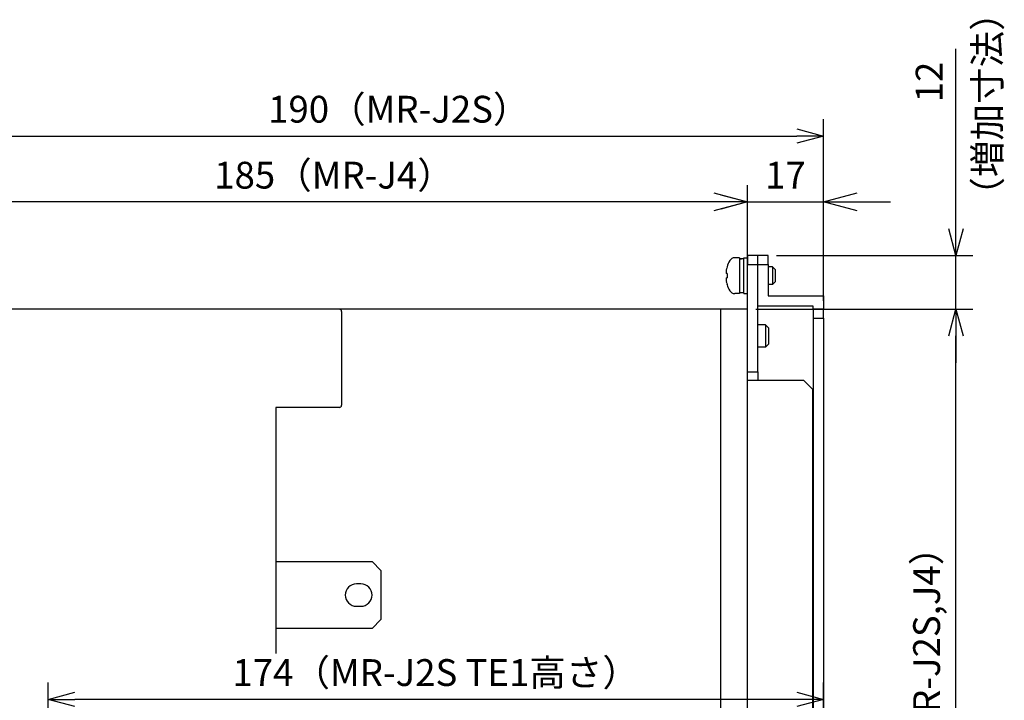
# Model space of a CAD drawing. Units: millimetres. Extents: x 2642 to 3179, y 304 to 965.
# Drawn here: x 2959 to 3179, y 694 to 847 of the extents above; entities that cross this region are included whole.
import ezdxf

# ---------------------------------------------------------------- set-up
doc = ezdxf.new("R2010")
doc.units = ezdxf.units.MM
doc.header["$LTSCALE"] = 0.5
doc.layers.add('AM_REFDIM', color=9, linetype='Continuous', lineweight=25)
doc.layers.add('AM_VIS', color=4, linetype='Continuous', lineweight=25)
doc.styles.get("Standard").update_dxf_attribs({"font": 'romans.shx', "bigfont": 'extfont.shx'})
doc.dimstyles.new('STANDARD$0', dxfattribs={"dimscale": 2, "dimtxt": 2.5, "dimasz": 2.5, "dimexe": 1.25, "dimexo": 0.625, "dimgap": 1, "dimtad": 1, "dimdec": 4, "dimdsep": 46, "dimtxsty": 'Standard', "dimblk": 'OPEN30', "dimcen": 0, "dimclrd": 9, "dimclre": 9, "dimclrt": 9, "dimadec": 0, "dimazin": 0, "dimtfac": 1, "dimtdec": 4, "dimtmove": 0, "dimatfit": 3, "dimldrblk": 'OPEN30', "dimfxl": 1, "dimtolj": 1, "dimlwd": -1, "dimlwe": -1, "dimarcsym": 0})

# ---------------------------------------------------------------- blocks, each defined once
blk = doc.blocks.new('_OPEN30')
at = {"color": 0, "linetype": 'ByBlock'}
for p, q in [((-1, 0.268), (0, 0)), ((0, 0), (-1, -0.268)), ((0, 0), (-1, 0))]:
    blk.add_line(p, q, dxfattribs=at)
blk = doc.blocks.new('*D10')
at = {"layer": 'AM_REFDIM', "color": 9}
for p, q in [((2936.41, 763), (2936.41, 809.48)), ((3121.41, 783.6), (3121.41, 809.48)), ((3115.41, 805.73), (2942.41, 805.73))]:
    blk.add_line(p, q, dxfattribs=at)
at = {"layer": 'Defpoints', "color": 0}
for p in [(2936.41, 805.73), (3121.41, 781.73), (2936.41, 761.13)]:
    blk.add_point(p, dxfattribs=at)
at = {"layer": 'AM_REFDIM', "color": 9, "xscale": 6, "yscale": 6, "zscale": 6, "rotation": 180}
blk.add_blockref('_OPEN30', (2936.41, 805.73), dxfattribs=at)
at = {"layer": 'AM_REFDIM', "color": 9, "xscale": 6, "yscale": 6, "zscale": 6}
blk.add_blockref('_OPEN30', (3121.41, 805.73), dxfattribs=at)
at = {"layer": 'AM_REFDIM', "color": 9, "insert": (3028.91, 811.73), "char_height": 6, "attachment_point": 5}
blk.add_mtext('\\A1;185（MR-J4）', dxfattribs=at)
blk = doc.blocks.new('*D13')
at = {"layer": 'AM_REFDIM', "color": 9}
for p, q in [((2948.41, 783.6), (2948.41, 824.24)), ((3138.41, 783.6), (3138.41, 824.24)), ((2954.41, 820.49), (3132.41, 820.49))]:
    blk.add_line(p, q, dxfattribs=at)
at = {"layer": 'Defpoints', "color": 0}
for p in [(3138.41, 820.49), (2948.41, 781.73), (3138.41, 781.73)]:
    blk.add_point(p, dxfattribs=at)
at = {"layer": 'AM_REFDIM', "color": 9, "xscale": 6, "yscale": 6, "zscale": 6, "rotation": 180}
blk.add_blockref('_OPEN30', (2948.41, 820.49), dxfattribs=at)
at = {"layer": 'AM_REFDIM', "color": 9, "xscale": 6, "yscale": 6, "zscale": 6}
blk.add_blockref('_OPEN30', (3138.41, 820.49), dxfattribs=at)
at = {"layer": 'AM_REFDIM', "color": 9, "insert": (3043.41, 826.49), "char_height": 6, "attachment_point": 5}
blk.add_mtext('\\A1;190（MR-J2S）', dxfattribs=at)
blk = doc.blocks.new('*D17')
at = {"layer": 'AM_REFDIM', "color": 9}
for p, q in [((3123.28, 781.73), (3171.8, 781.73)), ((3168.05, 619.73), (3168.05, 775.73)), ((3123.28, 613.73), (3171.8, 613.73))]:
    blk.add_line(p, q, dxfattribs=at)
at = {"layer": 'Defpoints', "color": 0}
for p in [(3121.41, 781.73), (3168.05, 781.73), (3121.41, 613.73)]:
    blk.add_point(p, dxfattribs=at)
at = {"layer": 'AM_REFDIM', "color": 9, "xscale": 6, "yscale": 6, "zscale": 6}
for p, rotation in [((3168.05, 781.73), 90), ((3168.05, 613.73), 270)]:
    blk.add_blockref('_OPEN30', p, dxfattribs=dict(at, rotation=rotation))
at = {"layer": 'AM_REFDIM', "color": 9, "insert": (3161.48, 697.73), "char_height": 6, "attachment_point": 5, "rotation": 90}
blk.add_mtext('\\A1;168（MR-J2S,J4）', dxfattribs=at)
blk = doc.blocks.new('*D19')
at = {"layer": 'AM_VIS', "color": 9}
for p, q in [((3168.05, 799.73), (3168.05, 840.01)), ((3127.88, 793.73), (3171.8, 793.73)), ((3168.05, 781.73), (3168.05, 793.73)), ((3123.28, 781.73), (3171.8, 781.73)), ((3168.05, 775.73), (3168.05, 769.73))]:
    blk.add_line(p, q, dxfattribs=at)
at = {"layer": 'Defpoints', "color": 0}
for p in [(3126.01, 793.73), (3121.41, 781.73), (3168.05, 781.73)]:
    blk.add_point(p, dxfattribs=at)
at = {"layer": 'AM_VIS', "color": 9, "xscale": 6, "yscale": 6, "zscale": 6}
for p, rotation in [((3168.05, 793.73), 270), ((3168.05, 781.73), 90)]:
    blk.add_blockref('_OPEN30', p, dxfattribs=dict(at, rotation=rotation))
at = {"layer": 'AM_VIS', "color": 9, "insert": (3162.05, 832.59), "char_height": 6, "attachment_point": 5, "rotation": 90}
blk.add_mtext('\\A1;12', dxfattribs=at)
blk = doc.blocks.new('*D23')
at = {"color": 9}
for p, q in [((2964.91, 658.6), (2964.91, 698.13)), ((3138.41, 612.6), (3138.41, 698.13)), ((3132.41, 694.38), (2970.91, 694.38))]:
    blk.add_line(p, q, dxfattribs=at)
at = {"layer": 'Defpoints', "color": 0}
for p in [(2964.91, 694.38), (2964.91, 656.73), (3138.41, 610.73)]:
    blk.add_point(p, dxfattribs=at)
at = {"color": 9, "xscale": 6, "yscale": 6, "zscale": 6, "rotation": 180}
blk.add_blockref('_OPEN30', (2964.91, 694.38), dxfattribs=at)
at = {"color": 9, "xscale": 6, "yscale": 6, "zscale": 6}
blk.add_blockref('_OPEN30', (3138.41, 694.38), dxfattribs=at)
at = {"color": 9, "insert": (3051.66, 700.38), "char_height": 6, "attachment_point": 5}
blk.add_mtext('\\A1;174（MR-J2S TE1高さ）', dxfattribs=at)
blk = doc.blocks.new('*D26')
at = {"color": 9}
for p, q in [((3121.41, 795.6), (3121.41, 809.48)), ((3138.41, 786.6), (3138.41, 809.48)), ((3113.91, 805.73), (3106.41, 805.73)), ((3121.41, 805.73), (3138.41, 805.73)), ((3145.91, 805.73), (3153.41, 805.73))]:
    blk.add_line(p, q, dxfattribs=at)
at = {"layer": 'Defpoints', "color": 0}
for p in [(3138.41, 805.73), (3121.41, 793.73), (3138.41, 784.73)]:
    blk.add_point(p, dxfattribs=at)
at = {"color": 9, "xscale": 7.5, "yscale": 7.5, "zscale": 7.5}
blk.add_blockref('_OPEN30', (3121.41, 805.73), dxfattribs=at)
at = {"color": 9, "xscale": 7.5, "yscale": 7.5, "zscale": 7.5, "rotation": 180}
blk.add_blockref('_OPEN30', (3138.41, 805.73), dxfattribs=at)
at = {"color": 9, "insert": (3129.91, 811.73), "char_height": 6, "attachment_point": 5}
blk.add_mtext('\\A1;17', dxfattribs=at)

msp = doc.modelspace()

# ---------------------------------------------------------------- linework, layer by layer
at = {"layer": 'AM_VIS', "ltscale": 0.01}
for p, q in [((3119.60632, 793.2282), (3118.56222, 793.2282)), ((3119.60632, 793.2282), (3119.60632, 785.2282)), ((3120.60632, 793.2282), (3121.40632, 793.2282)), ((3120.60632, 785.2282), (3120.60632, 793.2282)), ((3121.40632, 793.7282), (3121.40632, 791.7282)), ((3123.70632, 793.7282), (3121.40632, 793.7282)), ((3123.70632, 791.7282), (3123.70632, 793.7282)), ((3126.00632, 793.7282), (3123.70632, 793.7282)), ((3126.00632, 791.7282), (3126.00632, 793.7282)), ((3116.84001, 791.2308), (3116.82628, 791.24242)), ((3119.60632, 793.0282), (3120.05683, 793.0282)), ((3121.40632, 767.7282), (3121.40632, 791.7282)), ((3121.40632, 791.7282), (3123.70632, 791.7282)), ((3123.70632, 767.7282), (3123.70632, 791.7282)), ((3123.70632, 791.7282), (3126.00632, 791.7282)), ((3126.00632, 791.7282), (3126.00632, 784.7282)), ((3127.00632, 791.2282), (3126.00632, 791.2282)), ((3127.60632, 790.6282), (3127.00632, 791.2282)), ((3127.00632, 791.2282), (3127.00632, 787.2282)), ((3116.67488, 790.61013), (3116.67226, 790.61149)), ((3116.84001, 789.6932), (3116.67226, 789.6932)), ((3116.67226, 788.7632), (3116.84001, 788.7632)), ((3127.60632, 790.6282), (3127.60632, 787.8282)), ((3116.67226, 787.84492), (3116.67488, 787.84628)), ((3116.82628, 787.21398), (3116.84001, 787.2256)), ((3127.00632, 787.2282), (3126.00632, 787.2282)), ((3127.60632, 787.8282), (3127.00632, 787.2282)), ((3119.60632, 785.2282), (3118.56222, 785.2282)), ((3119.60632, 785.4282), (3120.60632, 785.4282)), ((3120.60632, 785.2282), (3121.40632, 785.2282)), ((3126.00632, 784.7282), (3138.40632, 784.7282)), ((3138.40632, 784.7282), (3138.40632, 781.7282)), ((3136.10632, 782.4282), (3123.70632, 782.4282)), ((3136.10632, 781.7282), (3136.10632, 782.4282)), ((3115.40632, 781.7282), (2935.20632, 781.7282)), ((3030.60632, 781.2282), (3030.60632, 760.2282)), ((3115.40632, 623.7282), (3115.40632, 781.7282)), ((3115.40632, 618.2282), (3115.40632, 781.7282)), ((3121.40632, 781.7282), (3115.40632, 781.7282)), ((3121.40632, 618.2282), (3121.40632, 781.7282)), ((3138.40632, 781.7282), (3136.10632, 781.7282)), ((3136.10632, 781.7282), (3136.10632, 779.7282)), ((3138.40632, 779.7282), (3138.40632, 781.7282)), ((3125.40632, 778.2282), (3123.70632, 778.2282)), ((3126.10632, 777.5282), (3125.40632, 778.2282)), ((3125.40632, 778.2282), (3125.40632, 773.2282)), ((3136.10632, 779.7282), (3136.10632, 615.7282)), ((3136.10632, 779.7282), (3138.40632, 779.7282)), ((3138.40632, 779.7282), (3138.40632, 615.7282)), ((3126.10632, 777.5282), (3126.10632, 773.9282)), ((3126.10632, 773.9282), (3125.40632, 773.2282)), ((3125.40632, 773.2282), (3123.70632, 773.2282)), ((3121.40632, 767.7282), (3123.70632, 767.7282)), ((3123.70632, 767.7282), (3123.70632, 765.7282)), ((3134.00632, 765.7282), (3121.40632, 765.7282)), ((3121.40632, 629.7282), (3121.40632, 765.7282)), ((3134.00632, 765.7282), (3136.00632, 763.7282)), ((3136.00632, 631.7282), (3136.00632, 763.7282)), ((3015.90632, 759.7282), (3015.90632, 704.61102)), ((3030.10632, 759.7282), (3015.90632, 759.7282)), ((3015.90632, 725.2282), (3037.40632, 725.2282)), ((3037.40632, 725.2282), (3039.40632, 723.2282)), ((3039.40632, 723.2282), (3039.40632, 712.2282)), ((3034.90632, 720.2282), (3033.90632, 720.2282)), ((3033.90632, 715.2282), (3034.90632, 715.2282)), ((3039.40632, 712.2282), (3037.40632, 710.2282)), ((3037.40632, 710.2282), (3015.90632, 710.2282)), ((3136.10632, 697.7282), (3136.00632, 697.7282)), ((3136.10632, 695.4282), (3136.00632, 695.4282))]:
    msp.add_line(p, q, dxfattribs=at)
at = {"layer": 'AM_VIS'}
for centre, radius, start, end in [((3118.56222, 791.9282), 1.3, 90, 148.7193328), ((3123.00632, 789.2282), 6.48335, 162.0080389, 167.6806617), ((3123.00632, 789.2282), 6.5, 148.7193328, 161.9479965), ((3123.00632, 789.2282), 6.48335, 192.3193383, 197.9919611), ((3123.00632, 789.2282), 6.5, 198.0520035, 211.2806672), ((3118.56222, 786.5282), 1.3, 211.2806672, 270), ((3030.10632, 781.2282), 0.5, 0, 90), ((3030.10632, 760.2282), 0.5, 270, 0), ((3033.90632, 717.7282), 2.5, 90, 270), ((3034.90632, 717.7282), 2.5, 270, 90)]:
    msp.add_arc(centre, radius, start, end, dxfattribs=at)
for centre, major_axis, ratio, start_param, end_param in [((3120.05683, 789.2282), (10.44041, 0), 0.363970234, 1.518140419, 1.61395979), ((3121.15582, 789.2282), (10.44041, 0), 0.363970234, 1.623452235, 1.719759855), ((3122.2067, 787.69335), (-5.55345, 2.89321), 0.119491983, 6.235836801, 6.241882579), ((3122.2067, 789.4365), (1.57848, 6.05969), 0.880508017, 1.748909967, 1.754955745), ((3122.2067, 789.01991), (-1.57848, 6.05969), 0.880508017, 1.386636909, 1.392682687), ((3121.42049, 789.2282), (0, 6.01863), 0.763332664, 1.493459091, 1.648133562), ((3122.2067, 790.76306), (-5.55345, -2.89321), 0.119491983, 0.041302728, 0.047348506)]:
    msp.add_ellipse(centre, major_axis=major_axis, ratio=ratio, start_param=start_param, end_param=end_param, dxfattribs=at)
for points in [[(3116.67584, 790.61472), (3116.6537, 790.50936), (3116.63441, 790.3968), (3116.60888, 790.18866), (3116.60264, 790.09311), (3116.60264, 789.93993), (3116.60888, 789.87136), (3116.63441, 789.77274), (3116.6537, 789.74261), (3116.67584, 789.73075)], [(3116.67584, 788.72565), (3116.6537, 788.7138), (3116.63441, 788.68367), (3116.60888, 788.58505), (3116.60264, 788.51648), (3116.60264, 788.36329), (3116.60888, 788.26775), (3116.63441, 788.05961), (3116.6537, 787.94705), (3116.67584, 787.84168)]]:
    msp.add_open_spline(points, degree=3, knots=[0, 0, 0, 0, 0.324952316, 0.324952316, 0.649904632, 0.649904632, 0.974856948, 0.974856948, 1.299809264, 1.299809264, 1.299809264, 1.299809264], dxfattribs=at)

# ---------------------------------------------------------------- texts
at = {"layer": 'AM_REFDIM'}
msp.add_text('（増加寸法）', height=6, rotation=90, dxfattribs=at).set_placement((3178.08061, 803.10896))

# ---------------------------------------------------------------- dimensions: what is measured, and where the dimension line sits
dim = msp.add_linear_dim(base=(3138.40632, 805.72705), p1=(3121.40632, 793.7282), p2=(3138.40632, 784.7282), dimstyle='STANDARD$0', override={"dimscale": 3, "dimtxt": 2})
dim.commit()
dim.dimension.update_dxf_attribs({"geometry": '*D26', "text_midpoint": (3129.90632, 805.72705), "dimtype": 160})
dim = msp.add_linear_dim(base=(2964.9063210861, 694.3781102183), p1=(3138.4063210861, 610.728202926), p2=(2964.9063210861, 656.728202926), text='<>（MR-J2S TE1高さ）', dimstyle='STANDARD$0', override={"dimscale": 3, "dimtxt": 2, "dimasz": 2, "dimdec": 0})
dim.commit()
dim.dimension.update_dxf_attribs({"geometry": '*D23', "text_midpoint": (3051.6563210861, 694.3781102183), "dimtype": 160})
for base, p1, p2, text, picture, middle in [((3138.40632, 820.49088), (2948.40632, 781.7282), (3138.40632, 781.7282), '<>（MR-J2S）', '*D13', (3043.40632, 826.49088)), ((2936.40632, 805.72705), (3121.40632, 781.7282), (2936.40632, 761.1282), '<>（MR-J4）', '*D10', (3028.90632, 811.72705))]:
    dim = msp.add_linear_dim(base=base, p1=p1, p2=p2, text=text, dimstyle='STANDARD$0', override={"dimscale": 3, "dimtxt": 2, "dimasz": 2, "dimdec": 2}, dxfattribs=at)
    dim.commit()
    dim.dimension.update_dxf_attribs({"geometry": picture, "text_midpoint": middle})
dim = msp.add_linear_dim(base=(3168.04658, 781.7282), p1=(3121.40632, 613.7282), p2=(3121.40632, 781.7282), angle=90, text='<>（MR-J2S,J4）', dimstyle='STANDARD$0', override={"dimscale": 3, "dimtxt": 2, "dimasz": 2, "dimdec": 2}, dxfattribs=at)
dim.commit()
dim.dimension.update_dxf_attribs({"geometry": '*D17', "text_midpoint": (3161.47515, 697.7282)})
at = {"layer": 'AM_VIS'}
dim = msp.add_linear_dim(base=(3168.04658, 781.7282), p1=(3126.00632, 793.7282), p2=(3121.40632, 781.7282), angle=90, dimstyle='STANDARD$0', override={"dimscale": 3, "dimtxt": 2, "dimasz": 2, "dimdec": 2}, dxfattribs=at)
dim.commit()
dim.dimension.update_dxf_attribs({"geometry": '*D19', "text_midpoint": (3168.04658, 832.58535), "dimtype": 160})

doc.saveas('drawing.dxf')
